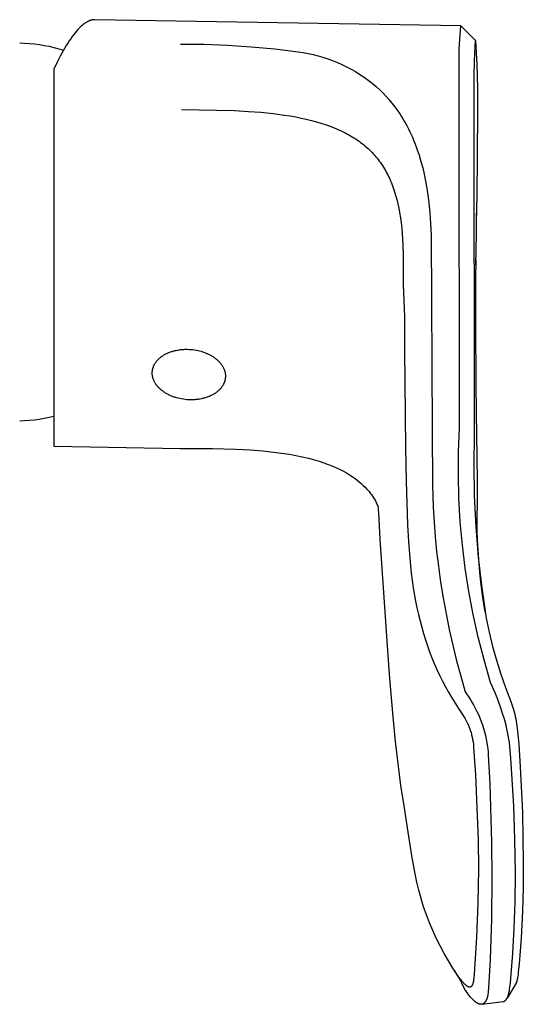
# Model space of a CAD drawing. Units: millimetres. Extents: x -242 to 178, y -294 to 336.
# Drawn here: x 137 to 178, y -185 to -105 of the extents above; entities that cross this region are included whole.
import ezdxf

# ---------------------------------------------------------------- set-up
doc = ezdxf.new("R2010")
doc.units = ezdxf.units.MM
doc.header["$MEASUREMENT"] = 0
doc.layers.add('Default', color=7, linetype='Continuous', true_color=0x000000)

msp = doc.modelspace()

# ---------------------------------------------------------------- linework, layer by layer
at = {"layer": 'Default', "color": 7, "true_color": 0xffffff}
for p, q in [((142.402, -104.856), (142.382, -104.862)), ((142.423, -104.852), (142.402, -104.856)), ((142.443, -104.847), (142.423, -104.852)), ((142.463, -104.843), (142.443, -104.847)), ((142.483, -104.84), (142.463, -104.843)), ((142.503, -104.837), (142.483, -104.84)), ((142.523, -104.834), (142.503, -104.837)), ((142.543, -104.831), (142.523, -104.834)), ((142.563, -104.829), (142.543, -104.831)), ((142.583, -104.828), (142.563, -104.829)), ((142.602, -104.827), (142.583, -104.828)), ((142.622, -104.826), (142.602, -104.827)), ((142.641, -104.826), (142.622, -104.826)), ((142.661, -104.826), (142.641, -104.826)), ((172.641, -105.331), (142.661, -104.826)), ((141.285, -105.631), (141.168, -105.762)), ((141.378, -105.533), (141.285, -105.631)), ((141.47, -105.442), (141.378, -105.533)), ((141.561, -105.356), (141.47, -105.442)), ((141.651, -105.277), (141.561, -105.356)), ((141.696, -105.24), (141.651, -105.277)), ((141.741, -105.205), (141.696, -105.24)), ((141.785, -105.171), (141.741, -105.205)), ((141.829, -105.138), (141.785, -105.171)), ((141.873, -105.107), (141.829, -105.138)), ((141.917, -105.078), (141.873, -105.107)), ((141.96, -105.05), (141.917, -105.078)), ((142.004, -105.024), (141.96, -105.05)), ((142.047, -105), (142.004, -105.024)), ((142.089, -104.977), (142.047, -105)), ((142.132, -104.956), (142.089, -104.977)), ((142.174, -104.936), (142.132, -104.956)), ((142.216, -104.918), (142.174, -104.936)), ((142.258, -104.901), (142.216, -104.918)), ((142.3, -104.886), (142.258, -104.901)), ((142.341, -104.873), (142.3, -104.886)), ((142.361, -104.867), (142.341, -104.873)), ((142.382, -104.862), (142.361, -104.867)), ((172.508, -107.218), (172.639, -105.331)), ((172.639, -105.331), (172.64, -105.331)), ((172.64, -105.331), (172.64, -105.331)), ((172.64, -105.331), (172.64, -105.331)), ((172.64, -105.331), (172.641, -105.331)), ((172.641, -105.331), (172.641, -105.331)), ((172.641, -105.331), (172.641, -105.332)), ((172.641, -105.332), (172.642, -105.332)), ((172.642, -105.332), (172.642, -105.332)), ((172.642, -105.332), (172.642, -105.332)), ((172.642, -105.332), (172.643, -105.332)), ((172.643, -105.332), (172.643, -105.332)), ((172.643, -105.332), (172.643, -105.332)), ((172.643, -105.332), (172.644, -105.333)), ((172.644, -105.333), (172.644, -105.333)), ((172.644, -105.333), (172.644, -105.333)), ((172.644, -105.333), (172.645, -105.333)), ((172.645, -105.333), (172.645, -105.333)), ((172.645, -105.333), (172.645, -105.334)), ((172.645, -105.334), (172.645, -105.334)), ((172.645, -105.334), (172.646, -105.334)), ((172.646, -105.334), (172.646, -105.334)), ((172.646, -105.334), (172.646, -105.335)), ((172.646, -105.335), (172.646, -105.335)), ((172.646, -105.335), (173.848, -106.529)), ((140.693, -106.384), (140.573, -106.563)), ((140.813, -106.215), (140.693, -106.384)), ((140.932, -106.054), (140.813, -106.215)), ((141.051, -105.904), (140.932, -106.054)), ((141.168, -105.762), (141.051, -105.904)), ((136.516, -106.722), (136.92, -106.738)), ((136.92, -106.738), (137.324, -106.766)), ((137.324, -106.766), (137.727, -106.808)), ((137.727, -106.808), (138.128, -106.862)), ((138.128, -106.862), (138.527, -106.929)), ((138.527, -106.929), (138.924, -107.008)), ((138.924, -107.008), (139.319, -107.101)), ((139.319, -107.101), (139.71, -107.206)), ((139.71, -107.206), (140.097, -107.323)), ((140.33, -106.947), (140.083, -107.366)), ((140.452, -106.751), (140.33, -106.947)), ((140.573, -106.563), (140.452, -106.751)), ((149.679, -106.833), (151.612, -106.844)), ((151.612, -106.844), (153.544, -106.913)), ((153.544, -106.913), (155.473, -107.04)), ((155.473, -107.04), (157.397, -107.225)), ((157.397, -107.225), (159.315, -107.468)), ((172.49, -112.044), (172.508, -107.218)), ((173.775, -107.003), (173.747, -107.608)), ((173.785, -106.86), (173.775, -107.003)), ((173.799, -106.717), (173.785, -106.86)), ((173.802, -106.689), (173.799, -106.717)), ((173.805, -106.662), (173.802, -106.689)), ((173.81, -106.634), (173.805, -106.662)), ((173.815, -106.607), (173.81, -106.634)), ((173.821, -106.58), (173.815, -106.607)), ((173.828, -106.553), (173.821, -106.58)), ((173.831, -106.545), (173.828, -106.553)), ((173.832, -106.544), (173.831, -106.545)), ((173.833, -106.541), (173.832, -106.542)), ((173.832, -106.542), (173.832, -106.543)), ((173.832, -106.543), (173.832, -106.544)), ((173.834, -106.539), (173.833, -106.54)), ((173.833, -106.54), (173.833, -106.541)), ((173.835, -106.538), (173.834, -106.538)), ((173.834, -106.538), (173.834, -106.539)), ((173.836, -106.536), (173.835, -106.537)), ((173.835, -106.537), (173.835, -106.538)), ((173.837, -106.534), (173.836, -106.535)), ((173.836, -106.535), (173.836, -106.536)), ((173.838, -106.534), (173.837, -106.534)), ((173.839, -106.532), (173.838, -106.533)), ((173.838, -106.533), (173.838, -106.534)), ((173.84, -106.532), (173.839, -106.532)), ((173.841, -106.531), (173.84, -106.532)), ((173.842, -106.53), (173.841, -106.53)), ((173.841, -106.53), (173.841, -106.531)), ((173.852, -106.533), (173.842, -106.53)), ((173.848, -106.529), (173.85, -106.531)), ((173.854, -106.536), (173.852, -106.533)), ((173.856, -106.539), (173.854, -106.536)), ((173.857, -106.542), (173.856, -106.539)), ((173.859, -106.545), (173.857, -106.542)), ((173.86, -106.548), (173.859, -106.545)), ((173.862, -106.551), (173.86, -106.548)), ((173.863, -106.554), (173.862, -106.551)), ((173.864, -106.557), (173.863, -106.554)), ((173.865, -106.56), (173.864, -106.557)), ((173.866, -106.563), (173.865, -106.56)), ((173.867, -106.567), (173.866, -106.563)), ((173.868, -106.57), (173.867, -106.567)), ((173.98, -108.501), (173.868, -106.57)), ((139.834, -107.818), (139.581, -108.302)), ((140.083, -107.366), (139.834, -107.818)), ((159.315, -107.468), (159.727, -107.527)), ((159.727, -107.527), (160.138, -107.6)), ((160.138, -107.6), (160.546, -107.687)), ((160.546, -107.687), (160.95, -107.788)), ((160.95, -107.788), (161.351, -107.903)), ((161.351, -107.903), (161.747, -108.032)), ((161.747, -108.032), (162.139, -108.174)), ((173.747, -107.608), (173.73, -108.255)), ((139.316, -108.856), (139.315, -109.906)), ((139.317, -108.844), (139.316, -108.847)), ((139.316, -108.847), (139.316, -108.85)), ((139.316, -108.85), (139.316, -108.853)), ((139.316, -108.853), (139.316, -108.856)), ((139.318, -108.838), (139.317, -108.841)), ((139.317, -108.841), (139.317, -108.844)), ((139.319, -108.832), (139.318, -108.835)), ((139.318, -108.835), (139.318, -108.838)), ((139.32, -108.829), (139.319, -108.832)), ((139.321, -108.826), (139.32, -108.829)), ((139.322, -108.823), (139.321, -108.826)), ((139.323, -108.82), (139.322, -108.823)), ((139.325, -108.817), (139.323, -108.82)), ((139.581, -108.302), (139.325, -108.817)), ((162.139, -108.174), (162.526, -108.33)), ((162.526, -108.33), (162.907, -108.499)), ((162.907, -108.499), (163.282, -108.681)), ((163.282, -108.681), (163.651, -108.876)), ((163.651, -108.876), (164.013, -109.083)), ((173.73, -108.255), (173.716, -109.411)), ((174.037, -110.434), (173.98, -108.501)), ((164.013, -109.083), (164.367, -109.303)), ((164.367, -109.303), (164.714, -109.535)), ((164.714, -109.535), (165.052, -109.778)), ((173.716, -109.411), (173.713, -110.85)), ((139.315, -109.906), (139.308, -133.518)), ((165.052, -109.778), (165.382, -110.033)), ((165.382, -110.033), (165.703, -110.299)), ((165.703, -110.299), (166.014, -110.577)), ((174.038, -112.368), (174.037, -110.434)), ((166.014, -110.577), (166.274, -110.837)), ((166.274, -110.837), (166.525, -111.105)), ((166.525, -111.105), (166.767, -111.381)), ((173.713, -110.85), (173.742, -138.814)), ((166.767, -111.381), (167.001, -111.665)), ((167.001, -111.665), (167.226, -111.956)), ((167.226, -111.956), (167.366, -112.146)), ((172.517, -138.285), (172.49, -112.044)), ((149.771, -112.188), (154.097, -112.278)), ((154.097, -112.278), (155.24, -112.339)), ((155.24, -112.339), (156.252, -112.415)), ((156.252, -112.415), (157.262, -112.518)), ((157.262, -112.518), (158.199, -112.641)), ((158.199, -112.641), (158.666, -112.714)), ((158.666, -112.714), (159.131, -112.796)), ((159.131, -112.796), (159.558, -112.88)), ((159.558, -112.88), (159.983, -112.973)), ((167.366, -112.146), (167.501, -112.34)), ((167.501, -112.34), (167.633, -112.536)), ((167.633, -112.536), (167.761, -112.735)), ((167.761, -112.735), (167.885, -112.936)), ((173.967, -119.346), (174.038, -112.368)), ((159.983, -112.973), (160.405, -113.075)), ((160.405, -113.075), (160.825, -113.188)), ((160.825, -113.188), (161.173, -113.291)), ((161.173, -113.291), (161.519, -113.402)), ((161.519, -113.402), (161.861, -113.522)), ((161.861, -113.522), (162.2, -113.652)), ((162.2, -113.652), (162.523, -113.786)), ((167.885, -112.936), (168.006, -113.139)), ((168.006, -113.139), (168.122, -113.345)), ((168.122, -113.345), (168.235, -113.553)), ((168.235, -113.553), (168.351, -113.777)), ((162.523, -113.786), (162.841, -113.93)), ((162.841, -113.93), (163.154, -114.084)), ((163.154, -114.084), (163.309, -114.166)), ((163.309, -114.166), (163.462, -114.249)), ((163.462, -114.249), (163.606, -114.332)), ((163.606, -114.332), (163.749, -114.417)), ((163.749, -114.417), (163.89, -114.504)), ((163.89, -114.504), (164.029, -114.594)), ((168.351, -113.777), (168.462, -114.003)), ((168.462, -114.003), (168.569, -114.232)), ((168.569, -114.232), (168.673, -114.462)), ((168.673, -114.462), (168.771, -114.695)), ((164.029, -114.594), (164.167, -114.687)), ((164.167, -114.687), (164.303, -114.782)), ((164.303, -114.782), (164.436, -114.88)), ((164.436, -114.88), (164.568, -114.981)), ((164.568, -114.981), (164.69, -115.079)), ((164.69, -115.079), (164.811, -115.18)), ((164.811, -115.18), (164.929, -115.283)), ((164.929, -115.283), (165.045, -115.388)), ((168.771, -114.695), (168.866, -114.929)), ((168.866, -114.929), (169.044, -115.402)), ((165.045, -115.388), (165.159, -115.496)), ((165.159, -115.496), (165.27, -115.607)), ((165.27, -115.607), (165.38, -115.719)), ((165.38, -115.719), (165.486, -115.834)), ((165.486, -115.834), (165.586, -115.945)), ((165.586, -115.945), (165.683, -116.059)), ((165.683, -116.059), (165.778, -116.174)), ((169.044, -115.402), (169.217, -115.916)), ((169.217, -115.916), (169.374, -116.436)), ((165.778, -116.174), (165.87, -116.291)), ((165.87, -116.291), (165.96, -116.41)), ((165.96, -116.41), (166.048, -116.531)), ((166.048, -116.531), (166.133, -116.654)), ((166.133, -116.654), (166.215, -116.778)), ((166.215, -116.778), (166.299, -116.91)), ((166.299, -116.91), (166.38, -117.043)), ((169.374, -116.436), (169.514, -116.96)), ((166.38, -117.043), (166.458, -117.178)), ((166.458, -117.178), (166.534, -117.314)), ((166.534, -117.314), (166.607, -117.452)), ((166.607, -117.452), (166.677, -117.591)), ((166.677, -117.591), (166.745, -117.732)), ((166.745, -117.732), (166.811, -117.873)), ((169.514, -116.96), (169.638, -117.488)), ((169.638, -117.488), (169.755, -118.06)), ((166.811, -117.873), (166.881, -118.034)), ((166.881, -118.034), (166.949, -118.196)), ((166.949, -118.196), (167.014, -118.359)), ((167.014, -118.359), (167.075, -118.524)), ((167.075, -118.524), (167.19, -118.856)), ((169.755, -118.06), (169.857, -118.635)), ((167.19, -118.856), (167.294, -119.191)), ((167.294, -119.191), (167.392, -119.547)), ((169.857, -118.635), (169.944, -119.212)), ((169.944, -119.212), (170.017, -119.791)), ((173.933, -121.108), (173.967, -119.346)), ((167.392, -119.547), (167.479, -119.905)), ((167.479, -119.905), (167.556, -120.266)), ((170.017, -119.791), (170.102, -120.657)), ((173.881, -124.1), (173.959, -119.79)), ((167.556, -120.266), (167.624, -120.629)), ((167.624, -120.629), (167.692, -121.053)), ((170.102, -120.657), (170.163, -121.526)), ((167.692, -121.053), (167.751, -121.48)), ((167.751, -121.48), (167.799, -121.907)), ((170.163, -121.526), (170.205, -122.49)), ((167.799, -121.907), (167.839, -122.336)), ((167.839, -122.336), (167.873, -122.797)), ((170.205, -122.49), (170.279, -138.429)), ((167.873, -122.797), (167.899, -123.259)), ((167.899, -123.259), (167.929, -124.183)), ((167.929, -124.183), (167.925, -126.554)), ((173.868, -124.91), (173.886, -123.681)), ((173.872, -124.497), (173.851, -126.099)), ((167.925, -126.554), (168.02, -129.134)), ((173.851, -126.099), (173.84, -126.91)), ((173.84, -126.91), (173.846, -130.955)), ((168.02, -129.134), (168.032, -131.831)), ((173.846, -130.955), (173.869, -133.551)), ((148.328, -132.291), (148.379, -132.261)), ((148.379, -132.261), (148.431, -132.232)), ((148.431, -132.232), (148.492, -132.201)), ((148.492, -132.201), (148.553, -132.17)), ((148.553, -132.17), (148.615, -132.141)), ((148.615, -132.141), (148.677, -132.114)), ((148.677, -132.114), (148.741, -132.088)), ((148.741, -132.088), (148.804, -132.063)), ((148.804, -132.063), (148.869, -132.039)), ((148.869, -132.039), (148.933, -132.017)), ((148.933, -132.017), (148.997, -131.997)), ((148.997, -131.997), (149.061, -131.978)), ((149.061, -131.978), (149.126, -131.96)), ((149.126, -131.96), (149.191, -131.943)), ((149.191, -131.943), (149.256, -131.927)), ((149.256, -131.927), (149.321, -131.913)), ((149.321, -131.913), (149.453, -131.887)), ((149.453, -131.887), (149.535, -131.874)), ((149.535, -131.874), (149.616, -131.862)), ((149.616, -131.862), (149.698, -131.852)), ((149.698, -131.852), (149.781, -131.844)), ((149.781, -131.844), (149.863, -131.837)), ((149.863, -131.837), (149.946, -131.832)), ((149.946, -131.832), (150.028, -131.828)), ((150.028, -131.828), (150.111, -131.826)), ((150.111, -131.826), (150.252, -131.826)), ((150.252, -131.826), (150.394, -131.831)), ((150.394, -131.831), (150.535, -131.84)), ((150.535, -131.84), (150.676, -131.854)), ((150.676, -131.854), (150.816, -131.873)), ((150.816, -131.873), (150.956, -131.896)), ((150.956, -131.896), (151.095, -131.923)), ((151.095, -131.923), (151.233, -131.956)), ((151.233, -131.956), (151.371, -131.993)), ((151.371, -131.993), (151.44, -132.014)), ((151.44, -132.014), (151.508, -132.036)), ((151.508, -132.036), (151.576, -132.059)), ((151.576, -132.059), (151.643, -132.083)), ((151.643, -132.083), (151.71, -132.108)), ((151.71, -132.108), (151.777, -132.135)), ((151.777, -132.135), (151.841, -132.162)), ((151.841, -132.162), (151.905, -132.191)), ((151.905, -132.191), (151.968, -132.22)), ((151.968, -132.22), (152.031, -132.251)), ((152.031, -132.251), (152.093, -132.283)), ((152.093, -132.283), (152.154, -132.316)), ((168.032, -131.831), (168.079, -137.232)), ((147.516, -133.132), (147.54, -133.083)), ((147.54, -133.083), (147.566, -133.035)), ((147.566, -133.035), (147.594, -132.988)), ((147.594, -132.988), (147.623, -132.942)), ((147.623, -132.942), (147.654, -132.897)), ((147.654, -132.897), (147.686, -132.853)), ((147.686, -132.853), (147.72, -132.81)), ((147.72, -132.81), (147.755, -132.767)), ((147.755, -132.767), (147.792, -132.724)), ((147.792, -132.724), (147.83, -132.683)), ((147.83, -132.683), (147.87, -132.643)), ((147.87, -132.643), (147.91, -132.604)), ((147.91, -132.604), (147.951, -132.566)), ((147.951, -132.566), (147.993, -132.529)), ((147.993, -132.529), (148.037, -132.493)), ((148.037, -132.493), (148.083, -132.456)), ((148.083, -132.456), (148.131, -132.421)), ((148.131, -132.421), (148.179, -132.387)), ((148.179, -132.387), (148.228, -132.354)), ((148.228, -132.354), (148.278, -132.322)), ((148.278, -132.322), (148.328, -132.291)), ((152.154, -132.316), (152.214, -132.351)), ((152.214, -132.351), (152.274, -132.387)), ((152.274, -132.387), (152.327, -132.42)), ((152.327, -132.42), (152.378, -132.454)), ((152.378, -132.454), (152.429, -132.489)), ((152.429, -132.489), (152.48, -132.525)), ((152.48, -132.525), (152.529, -132.562)), ((152.529, -132.562), (152.578, -132.6)), ((152.578, -132.6), (152.626, -132.639)), ((152.626, -132.639), (152.673, -132.679)), ((152.673, -132.679), (152.717, -132.719)), ((152.717, -132.719), (152.76, -132.759)), ((152.76, -132.759), (152.802, -132.8)), ((152.802, -132.8), (152.843, -132.842)), ((152.843, -132.842), (152.883, -132.886)), ((152.883, -132.886), (152.922, -132.93)), ((152.922, -132.93), (152.959, -132.975)), ((152.959, -132.975), (152.996, -133.022)), ((152.996, -133.022), (153.027, -133.064)), ((153.027, -133.064), (153.058, -133.107)), ((139.308, -133.518), (139.308, -137.8)), ((147.369, -133.758), (147.371, -133.709)), ((147.37, -133.807), (147.369, -133.758)), ((147.372, -133.857), (147.37, -133.807)), ((147.371, -133.709), (147.373, -133.659)), ((147.376, -133.906), (147.372, -133.857)), ((147.373, -133.659), (147.378, -133.61)), ((147.378, -133.61), (147.381, -133.583)), ((147.381, -133.583), (147.385, -133.555)), ((147.385, -133.555), (147.39, -133.527)), ((147.39, -133.527), (147.394, -133.5)), ((147.394, -133.5), (147.4, -133.473)), ((147.4, -133.473), (147.406, -133.445)), ((147.406, -133.445), (147.412, -133.418)), ((147.412, -133.418), (147.419, -133.391)), ((147.419, -133.391), (147.427, -133.365)), ((147.427, -133.365), (147.435, -133.338)), ((147.435, -133.338), (147.443, -133.311)), ((147.443, -133.311), (147.452, -133.285)), ((147.452, -133.285), (147.462, -133.259)), ((147.462, -133.259), (147.472, -133.233)), ((147.472, -133.233), (147.482, -133.207)), ((147.482, -133.207), (147.493, -133.181)), ((147.493, -133.181), (147.504, -133.156)), ((147.504, -133.156), (147.516, -133.132)), ((153.058, -133.107), (153.087, -133.151)), ((153.087, -133.151), (153.115, -133.196)), ((153.115, -133.196), (153.142, -133.241)), ((153.142, -133.241), (153.168, -133.287)), ((153.168, -133.287), (153.192, -133.334)), ((153.192, -133.334), (153.215, -133.382)), ((153.215, -133.382), (153.236, -133.431)), ((153.236, -133.431), (153.257, -133.481)), ((153.257, -133.481), (153.275, -133.531)), ((153.275, -133.531), (153.292, -133.582)), ((153.292, -133.582), (153.308, -133.634)), ((153.308, -133.634), (153.321, -133.686)), ((153.321, -133.686), (153.327, -133.712)), ((153.327, -133.712), (153.333, -133.738)), ((153.333, -133.738), (153.338, -133.764)), ((153.338, -133.764), (153.342, -133.791)), ((153.342, -133.791), (153.35, -133.84)), ((153.35, -133.84), (153.355, -133.889)), ((153.355, -133.889), (153.359, -133.938)), ((173.869, -133.551), (173.878, -134.567)), ((147.381, -133.955), (147.376, -133.906)), ((147.389, -134.004), (147.381, -133.955)), ((147.393, -134.03), (147.389, -134.004)), ((147.398, -134.056), (147.393, -134.03)), ((147.404, -134.083), (147.398, -134.056)), ((147.41, -134.109), (147.404, -134.083)), ((147.423, -134.161), (147.41, -134.109)), ((147.439, -134.212), (147.423, -134.161)), ((147.456, -134.263), (147.439, -134.212)), ((147.474, -134.314), (147.456, -134.263)), ((147.495, -134.363), (147.474, -134.314)), ((147.516, -134.413), (147.495, -134.363)), ((147.539, -134.46), (147.516, -134.413)), ((147.564, -134.507), (147.539, -134.46)), ((147.589, -134.553), (147.564, -134.507)), ((147.616, -134.599), (147.589, -134.553)), ((147.644, -134.643), (147.616, -134.599)), ((147.673, -134.687), (147.644, -134.643)), ((147.704, -134.731), (147.673, -134.687)), ((153.215, -134.663), (153.191, -134.711)), ((153.227, -134.638), (153.215, -134.663)), ((153.238, -134.613), (153.227, -134.638)), ((153.249, -134.588), (153.238, -134.613)), ((153.259, -134.562), (153.249, -134.588)), ((153.269, -134.536), (153.259, -134.562)), ((153.279, -134.51), (153.269, -134.536)), ((153.288, -134.483), (153.279, -134.51)), ((153.296, -134.457), (153.288, -134.483)), ((153.304, -134.43), (153.296, -134.457)), ((153.312, -134.403), (153.304, -134.43)), ((153.319, -134.376), (153.312, -134.403)), ((153.325, -134.349), (153.319, -134.376)), ((153.331, -134.322), (153.325, -134.349)), ((153.337, -134.294), (153.331, -134.322)), ((153.342, -134.267), (153.337, -134.294)), ((153.346, -134.24), (153.342, -134.267)), ((153.35, -134.212), (153.346, -134.24)), ((153.353, -134.184), (153.35, -134.212)), ((153.358, -134.135), (153.353, -134.184)), ((153.361, -134.086), (153.358, -134.135)), ((153.359, -133.938), (153.361, -133.987)), ((153.361, -133.987), (153.362, -134.037)), ((153.362, -134.037), (153.361, -134.086)), ((173.878, -134.567), (173.904, -137.004)), ((147.735, -134.773), (147.704, -134.731)), ((147.772, -134.819), (147.735, -134.773)), ((147.809, -134.865), (147.772, -134.819)), ((147.848, -134.909), (147.809, -134.865)), ((147.888, -134.952), (147.848, -134.909)), ((147.929, -134.994), (147.888, -134.952)), ((147.971, -135.036), (147.929, -134.994)), ((148.014, -135.076), (147.971, -135.036)), ((148.058, -135.115), (148.014, -135.076)), ((148.105, -135.155), (148.058, -135.115)), ((148.153, -135.195), (148.105, -135.155)), ((148.202, -135.233), (148.153, -135.195)), ((148.251, -135.27), (148.202, -135.233)), ((148.302, -135.306), (148.251, -135.27)), ((148.353, -135.341), (148.302, -135.306)), ((148.404, -135.375), (148.353, -135.341)), ((148.457, -135.408), (148.404, -135.375)), ((148.517, -135.443), (148.457, -135.408)), ((148.577, -135.478), (148.517, -135.443)), ((148.639, -135.511), (148.577, -135.478)), ((152.403, -135.504), (152.352, -135.533)), ((152.453, -135.473), (152.403, -135.504)), ((152.503, -135.441), (152.453, -135.473)), ((152.552, -135.408), (152.503, -135.441)), ((152.601, -135.374), (152.552, -135.408)), ((152.648, -135.338), (152.601, -135.374)), ((152.694, -135.301), (152.648, -135.338)), ((152.738, -135.266), (152.694, -135.301)), ((152.78, -135.229), (152.738, -135.266)), ((152.821, -135.191), (152.78, -135.229)), ((152.862, -135.152), (152.821, -135.191)), ((152.901, -135.111), (152.862, -135.152)), ((152.939, -135.07), (152.901, -135.111)), ((152.976, -135.028), (152.939, -135.07)), ((153.011, -134.985), (152.976, -135.028)), ((153.045, -134.941), (153.011, -134.985)), ((153.077, -134.897), (153.045, -134.941)), ((153.108, -134.852), (153.077, -134.897)), ((153.137, -134.806), (153.108, -134.852)), ((153.165, -134.759), (153.137, -134.806)), ((153.191, -134.711), (153.165, -134.759)), ((148.7, -135.543), (148.639, -135.511)), ((148.763, -135.574), (148.7, -135.543)), ((148.826, -135.604), (148.763, -135.574)), ((148.89, -135.632), (148.826, -135.604)), ((148.954, -135.659), (148.89, -135.632)), ((149.021, -135.686), (148.954, -135.659)), ((149.088, -135.711), (149.021, -135.686)), ((149.155, -135.736), (149.088, -135.711)), ((149.223, -135.759), (149.155, -135.736)), ((149.291, -135.78), (149.223, -135.759)), ((149.36, -135.801), (149.291, -135.78)), ((149.498, -135.839), (149.36, -135.801)), ((149.636, -135.871), (149.498, -135.839)), ((149.775, -135.899), (149.636, -135.871)), ((149.915, -135.922), (149.775, -135.899)), ((150.055, -135.94), (149.915, -135.922)), ((150.196, -135.954), (150.055, -135.94)), ((150.337, -135.964), (150.196, -135.954)), ((150.479, -135.968), (150.337, -135.964)), ((150.62, -135.969), (150.479, -135.968)), ((150.703, -135.967), (150.62, -135.969)), ((150.786, -135.963), (150.703, -135.967)), ((150.868, -135.958), (150.786, -135.963)), ((150.95, -135.951), (150.868, -135.958)), ((151.033, -135.942), (150.95, -135.951)), ((151.115, -135.932), (151.033, -135.942)), ((151.196, -135.921), (151.115, -135.932)), ((151.278, -135.907), (151.196, -135.921)), ((151.41, -135.882), (151.278, -135.907)), ((151.475, -135.867), (151.41, -135.882)), ((151.54, -135.852), (151.475, -135.867)), ((151.605, -135.835), (151.54, -135.852)), ((151.67, -135.817), (151.605, -135.835)), ((151.734, -135.798), (151.67, -135.817)), ((151.798, -135.777), (151.734, -135.798)), ((151.863, -135.755), (151.798, -135.777)), ((151.927, -135.732), (151.863, -135.755)), ((151.99, -135.707), (151.927, -135.732)), ((152.054, -135.681), (151.99, -135.707)), ((152.116, -135.653), (152.054, -135.681)), ((152.178, -135.624), (152.116, -135.653)), ((152.239, -135.594), (152.178, -135.624)), ((152.3, -135.562), (152.239, -135.594)), ((152.352, -135.533), (152.3, -135.562)), ((173.904, -137.004), (173.966, -142.537)), ((136.919, -137.691), (136.516, -137.705)), ((137.321, -137.663), (136.919, -137.691)), ((137.723, -137.622), (137.321, -137.663)), ((138.123, -137.568), (137.723, -137.622)), ((138.52, -137.501), (138.123, -137.568)), ((138.916, -137.42), (138.52, -137.501)), ((139.308, -137.327), (138.916, -137.42)), ((139.308, -137.8), (139.309, -139.077)), ((168.079, -137.232), (168.119, -139.93)), ((170.279, -138.429), (170.317, -142.943)), ((172.445, -140.201), (172.517, -138.285)), ((139.309, -139.077), (139.31, -139.686)), ((173.742, -138.814), (173.7, -141.329)), ((139.31, -139.686), (139.311, -139.769)), ((139.311, -139.769), (149.679, -139.943)), ((149.679, -139.943), (152.308, -139.962)), ((152.308, -139.962), (154.184, -140.002)), ((154.184, -140.002), (155.4, -140.07)), ((155.4, -140.07), (156.415, -140.154)), ((156.415, -140.154), (157.509, -140.273)), ((157.509, -140.273), (158.598, -140.429)), ((168.119, -139.93), (168.167, -142.634)), ((172.435, -142.119), (172.445, -140.201)), ((158.598, -140.429), (159.12, -140.521)), ((159.12, -140.521), (159.639, -140.627)), ((159.639, -140.627), (160.155, -140.748)), ((160.155, -140.748), (160.667, -140.884)), ((160.667, -140.884), (161.043, -140.995)), ((161.043, -140.995), (161.416, -141.118)), ((161.416, -141.118), (161.784, -141.253)), ((161.784, -141.253), (162.148, -141.399)), ((162.148, -141.399), (162.507, -141.556)), ((162.507, -141.556), (162.765, -141.679)), ((162.765, -141.679), (163.018, -141.811)), ((163.018, -141.811), (163.267, -141.951)), ((163.267, -141.951), (163.511, -142.1)), ((173.7, -141.329), (173.74, -143.845)), ((163.511, -142.1), (163.75, -142.256)), ((163.75, -142.256), (163.984, -142.42)), ((163.984, -142.42), (164.156, -142.551)), ((164.156, -142.551), (164.324, -142.686)), ((164.324, -142.686), (164.487, -142.828)), ((168.167, -142.634), (168.27, -146.204)), ((172.485, -144.036), (172.435, -142.119)), ((173.966, -142.537), (173.975, -143.325)), ((164.487, -142.828), (164.645, -142.975)), ((164.645, -142.975), (164.799, -143.127)), ((164.799, -143.127), (164.947, -143.285)), ((164.947, -143.285), (165.025, -143.373)), ((165.025, -143.373), (165.124, -143.49)), ((165.124, -143.49), (165.22, -143.61)), ((170.317, -142.943), (170.373, -144.77)), ((173.975, -143.325), (173.953, -146.693)), ((165.22, -143.61), (165.312, -143.733)), ((165.312, -143.733), (165.399, -143.859)), ((165.399, -143.859), (165.483, -143.987)), ((165.483, -143.987), (165.563, -144.118)), ((165.563, -144.118), (165.639, -144.252)), ((165.639, -144.252), (165.706, -144.381)), ((165.706, -144.381), (165.746, -144.463)), ((172.597, -145.951), (172.485, -144.036)), ((173.74, -143.845), (173.861, -146.358)), ((165.746, -144.463), (165.784, -144.546)), ((165.784, -144.546), (165.819, -144.63)), ((165.819, -144.63), (165.852, -144.716)), ((165.852, -144.716), (165.881, -144.802)), ((165.912, -145.248), (165.875, -144.624)), ((165.881, -144.802), (165.887, -144.82)), ((170.373, -144.77), (170.442, -145.98)), ((166.036, -147.369), (165.912, -145.248)), ((170.442, -145.98), (170.536, -147.188)), ((172.77, -147.86), (172.597, -145.951)), ((168.27, -146.204), (168.346, -147.575)), ((173.861, -146.358), (174.062, -148.867)), ((173.953, -146.693), (173.982, -147.408)), ((166.689, -156.902), (166.036, -147.369)), ((168.346, -147.575), (168.453, -148.945)), ((170.536, -147.188), (170.654, -148.395)), ((173.982, -147.408), (174.03, -148.288)), ((170.654, -148.395), (170.796, -149.598)), ((173.003, -149.764), (172.77, -147.86)), ((174.03, -148.288), (174.174, -150.099)), ((168.453, -148.945), (168.582, -150.154)), ((174.062, -148.867), (174.345, -151.367)), ((170.796, -149.598), (170.978, -150.902)), ((173.297, -151.659), (173.003, -149.764)), ((168.582, -150.154), (168.748, -151.359)), ((174.174, -150.099), (174.285, -151.133)), ((168.748, -151.359), (168.938, -152.461)), ((170.978, -150.902), (171.187, -152.201)), ((174.285, -151.133), (174.423, -152.165)), ((174.345, -151.367), (174.708, -153.857)), ((171.187, -152.201), (171.424, -153.495)), ((173.652, -153.544), (173.297, -151.659)), ((174.423, -152.165), (174.586, -153.193)), ((168.938, -152.461), (169.048, -153.009)), ((169.048, -153.009), (169.168, -153.555)), ((174.586, -153.193), (174.646, -153.53)), ((169.168, -153.555), (169.295, -154.078)), ((171.424, -153.495), (171.687, -154.785)), ((174.066, -155.416), (173.652, -153.544)), ((174.708, -153.857), (174.951, -155.014)), ((169.295, -154.078), (169.433, -154.599)), ((169.433, -154.599), (169.581, -155.117)), ((171.687, -154.785), (171.977, -156.068)), ((169.581, -155.117), (169.741, -155.631)), ((169.741, -155.631), (169.907, -156.124)), ((174.54, -157.274), (174.066, -155.416)), ((174.951, -155.014), (175.233, -156.162)), ((169.907, -156.124), (170.083, -156.614)), ((171.977, -156.068), (172.293, -157.346)), ((175.233, -156.162), (175.552, -157.301)), ((166.833, -158.785), (166.689, -156.902)), ((170.083, -156.614), (170.27, -157.099)), ((170.27, -157.099), (170.468, -157.58)), ((175.073, -159.117), (174.54, -157.274)), ((170.468, -157.58), (170.679, -158.059)), ((170.679, -158.059), (170.901, -158.534)), ((172.293, -157.346), (172.634, -158.617)), ((175.552, -157.301), (175.909, -158.428)), ((167.102, -161.942), (166.833, -158.785)), ((170.901, -158.534), (171.133, -159.003)), ((172.634, -158.617), (173.001, -159.881)), ((175.909, -158.428), (176.303, -159.543)), ((171.133, -159.003), (171.377, -159.467)), ((171.377, -159.467), (171.631, -159.925)), ((175.446, -159.982), (175.073, -159.117)), ((176.303, -159.543), (176.382, -159.752)), ((171.631, -159.925), (171.895, -160.378)), ((171.895, -160.378), (172.17, -160.824)), ((173.001, -159.881), (173.401, -160.487)), ((173.401, -160.487), (173.546, -160.723)), ((175.667, -160.53), (175.446, -159.982)), ((176.382, -159.752), (176.735, -160.677)), ((172.17, -160.824), (172.455, -161.263)), ((172.455, -161.263), (172.768, -161.732)), ((173.546, -160.723), (173.683, -160.962)), ((173.683, -160.962), (173.824, -161.223)), ((173.824, -161.223), (173.956, -161.488)), ((175.889, -161.134), (175.667, -160.53)), ((176.09, -161.744), (175.889, -161.134)), ((176.735, -160.677), (176.847, -161.005)), ((176.847, -161.005), (176.899, -161.17)), ((176.899, -161.17), (176.948, -161.336)), ((167.302, -163.965), (167.102, -161.942)), ((172.768, -161.732), (172.868, -161.891)), ((172.868, -161.891), (172.964, -162.052)), ((172.964, -162.052), (173.054, -162.214)), ((173.956, -161.488), (174.079, -161.757)), ((174.079, -161.757), (174.195, -162.03)), ((174.195, -162.03), (174.303, -162.312)), ((176.178, -162.036), (176.09, -161.744)), ((176.261, -162.329), (176.178, -162.036)), ((176.948, -161.336), (177, -161.526)), ((177, -161.526), (177.048, -161.718)), ((177.048, -161.718), (177.091, -161.91)), ((177.091, -161.91), (177.132, -162.103)), ((177.132, -162.103), (177.202, -162.488)), ((173.054, -162.214), (173.139, -162.378)), ((173.139, -162.378), (173.219, -162.545)), ((173.219, -162.545), (173.256, -162.63)), ((173.256, -162.63), (173.293, -162.715)), ((173.293, -162.715), (173.355, -162.872)), ((173.355, -162.872), (173.384, -162.952)), ((174.303, -162.312), (174.403, -162.597)), ((174.403, -162.597), (174.494, -162.885)), ((174.494, -162.885), (174.576, -163.176)), ((176.339, -162.623), (176.261, -162.329)), ((176.409, -162.919), (176.339, -162.623)), ((176.47, -163.198), (176.409, -162.919)), ((177.202, -162.488), (177.259, -162.874)), ((177.259, -162.874), (177.291, -163.148)), ((173.384, -162.952), (173.412, -163.032)), ((173.412, -163.032), (173.443, -163.127)), ((173.443, -163.127), (173.472, -163.224)), ((173.472, -163.224), (173.499, -163.321)), ((173.499, -163.321), (173.524, -163.418)), ((173.524, -163.418), (173.568, -163.608)), ((173.568, -163.608), (173.607, -163.799)), ((174.576, -163.176), (174.649, -163.47)), ((174.649, -163.47), (174.714, -163.765)), ((176.523, -163.479), (176.47, -163.198)), ((176.57, -163.761), (176.523, -163.479)), ((177.291, -163.148), (177.381, -164.166)), ((167.738, -167.568), (167.302, -163.965)), ((173.607, -163.799), (173.639, -163.991)), ((173.639, -163.991), (173.665, -164.185)), ((173.665, -164.185), (173.689, -164.413)), ((173.689, -164.413), (173.831, -166.69)), ((174.714, -163.765), (174.769, -164.062)), ((174.769, -164.062), (174.816, -164.36)), ((174.816, -164.36), (174.845, -164.584)), ((176.611, -164.043), (176.57, -163.761)), ((176.652, -164.406), (176.611, -164.043)), ((176.73, -165.312), (176.652, -164.406)), ((177.381, -164.166), (177.51, -166.023)), ((174.845, -164.584), (174.869, -164.808)), ((174.869, -164.808), (174.89, -165.06)), ((174.89, -165.06), (175.009, -167.434)), ((176.973, -169.221), (176.73, -165.312)), ((177.51, -166.023), (177.689, -169.785)), ((173.831, -166.69), (174.055, -172.052)), ((167.985, -169.237), (167.738, -167.568)), ((175.009, -167.434), (175.157, -172.223)), ((168.329, -171.396), (167.985, -169.237)), ((177.07, -171.984), (176.973, -169.221)), ((177.689, -169.785), (177.754, -173.915)), ((168.579, -172.97), (168.329, -171.396)), ((174.055, -172.052), (174.082, -174.428)), ((175.157, -172.223), (175.181, -175.135)), ((177.102, -174.748), (177.07, -171.984)), ((168.639, -173.321), (168.579, -172.97)), ((168.907, -174.785), (168.639, -173.321)), ((177.754, -173.915), (177.734, -175.886)), ((169.045, -175.469), (168.907, -174.785)), ((174.082, -174.428), (174.044, -177.21)), ((177.077, -177.107), (177.102, -174.748)), ((169.204, -176.148), (169.045, -175.469)), ((175.181, -175.135), (175.148, -178.525)), ((169.386, -176.822), (169.204, -176.148)), ((177.734, -175.886), (177.678, -177.856)), ((169.59, -177.489), (169.386, -176.822)), ((174.044, -177.21), (173.93, -179.981)), ((177.009, -179.236), (177.077, -177.107)), ((169.816, -178.149), (169.59, -177.489)), ((170.063, -178.801), (169.816, -178.149)), ((177.678, -177.856), (177.568, -180.074)), ((170.332, -179.445), (170.063, -178.801)), ((175.148, -178.525), (175.038, -181.803)), ((170.622, -180.08), (170.332, -179.445)), ((176.898, -181.301), (177.009, -179.236)), ((170.933, -180.705), (170.622, -180.08)), ((173.93, -179.981), (173.726, -183.01)), ((177.568, -180.074), (177.409, -182.18)), ((171.264, -181.319), (170.933, -180.705)), ((171.615, -181.922), (171.264, -181.319)), ((176.698, -183.728), (176.898, -181.301)), ((171.985, -182.513), (171.615, -181.922)), ((175.038, -181.803), (174.904, -184.145)), ((177.409, -182.18), (177.346, -182.85)), ((172.375, -183.091), (171.985, -182.513)), ((172.297, -182.993), (172.141, -182.75)), ((172.445, -183.24), (172.297, -182.993)), ((172.566, -183.359), (172.375, -183.091)), ((173.726, -183.01), (173.698, -183.354)), ((177.32, -183.074), (177.289, -183.297)), ((177.346, -182.85), (177.32, -183.074)), ((172.586, -183.492), (172.445, -183.24)), ((172.613, -183.424), (172.566, -183.359)), ((172.719, -183.749), (172.586, -183.492)), ((172.661, -183.488), (172.613, -183.424)), ((172.76, -183.613), (172.661, -183.488)), ((173, -184.326), (172.719, -183.749)), ((172.839, -183.707), (172.76, -183.613)), ((172.879, -183.753), (172.839, -183.707)), ((172.921, -183.798), (172.879, -183.753)), ((172.954, -183.833), (172.921, -183.798)), ((172.988, -183.867), (172.954, -183.833)), ((173.024, -183.9), (172.988, -183.867)), ((173.06, -183.932), (173.024, -183.9)), ((173.582, -183.902), (173.575, -183.915)), ((173.589, -183.888), (173.582, -183.902)), ((173.595, -183.874), (173.589, -183.888)), ((173.601, -183.861), (173.595, -183.874)), ((173.606, -183.847), (173.601, -183.861)), ((173.611, -183.833), (173.606, -183.847)), ((173.616, -183.819), (173.611, -183.833)), ((173.625, -183.791), (173.616, -183.819)), ((173.633, -183.763), (173.625, -183.791)), ((173.641, -183.735), (173.633, -183.763)), ((173.648, -183.707), (173.641, -183.735)), ((173.658, -183.657), (173.648, -183.707)), ((173.666, -183.611), (173.658, -183.657)), ((173.673, -183.566), (173.666, -183.611)), ((173.686, -183.47), (173.673, -183.566)), ((173.698, -183.354), (173.686, -183.47)), ((177.161, -183.744), (176.423, -184.99)), ((176.659, -184.075), (176.698, -183.728)), ((177.167, -183.735), (177.161, -183.744)), ((177.172, -183.725), (177.167, -183.735)), ((177.177, -183.715), (177.172, -183.725)), ((177.182, -183.705), (177.177, -183.715)), ((177.187, -183.695), (177.182, -183.705)), ((177.192, -183.685), (177.187, -183.695)), ((177.2, -183.664), (177.192, -183.685)), ((177.208, -183.643), (177.2, -183.664)), ((177.216, -183.622), (177.208, -183.643)), ((177.223, -183.601), (177.216, -183.622)), ((177.229, -183.579), (177.223, -183.601)), ((177.237, -183.55), (177.229, -183.579)), ((177.245, -183.521), (177.237, -183.55)), ((177.259, -183.463), (177.245, -183.521)), ((177.275, -183.38), (177.259, -183.463)), ((177.289, -183.297), (177.275, -183.38)), ((173.148, -184.532), (173, -184.326)), ((173.092, -183.959), (173.06, -183.932)), ((173.108, -183.972), (173.092, -183.959)), ((173.125, -183.984), (173.108, -183.972)), ((173.142, -183.996), (173.125, -183.984)), ((173.159, -184.008), (173.142, -183.996)), ((173.302, -184.733), (173.148, -184.532)), ((173.176, -184.019), (173.159, -184.008)), ((173.194, -184.03), (173.176, -184.019)), ((173.207, -184.037), (173.194, -184.03)), ((173.221, -184.044), (173.207, -184.037)), ((173.234, -184.051), (173.221, -184.044)), ((173.241, -184.054), (173.234, -184.051)), ((173.248, -184.057), (173.241, -184.054)), ((173.255, -184.06), (173.248, -184.057)), ((173.262, -184.063), (173.255, -184.06)), ((173.269, -184.065), (173.262, -184.063)), ((173.276, -184.068), (173.269, -184.065)), ((173.284, -184.07), (173.276, -184.068)), ((173.291, -184.072), (173.284, -184.07)), ((173.298, -184.074), (173.291, -184.072)), ((173.305, -184.075), (173.298, -184.074)), ((173.312, -184.077), (173.305, -184.075)), ((173.318, -184.078), (173.312, -184.077)), ((173.324, -184.079), (173.318, -184.078)), ((173.33, -184.079), (173.324, -184.079)), ((173.337, -184.08), (173.33, -184.079)), ((173.343, -184.081), (173.337, -184.08)), ((173.349, -184.081), (173.343, -184.081)), ((173.355, -184.081), (173.349, -184.081)), ((173.362, -184.081), (173.355, -184.081)), ((173.368, -184.08), (173.362, -184.081)), ((173.374, -184.08), (173.368, -184.08)), ((173.381, -184.079), (173.374, -184.08)), ((173.387, -184.078), (173.381, -184.079)), ((173.393, -184.077), (173.387, -184.078)), ((173.399, -184.076), (173.393, -184.077)), ((173.402, -184.075), (173.399, -184.076)), ((173.405, -184.075), (173.402, -184.075)), ((173.41, -184.073), (173.405, -184.075)), ((173.415, -184.072), (173.41, -184.073)), ((173.42, -184.07), (173.415, -184.072)), ((173.425, -184.068), (173.42, -184.07)), ((173.43, -184.066), (173.425, -184.068)), ((173.435, -184.064), (173.43, -184.066)), ((173.44, -184.062), (173.435, -184.064)), ((173.444, -184.059), (173.44, -184.062)), ((173.448, -184.057), (173.444, -184.059)), ((173.451, -184.055), (173.448, -184.057)), ((173.458, -184.052), (173.451, -184.055)), ((173.464, -184.047), (173.458, -184.052)), ((173.471, -184.043), (173.464, -184.047)), ((173.477, -184.038), (173.471, -184.043)), ((173.483, -184.034), (173.477, -184.038)), ((173.489, -184.029), (173.483, -184.034)), ((173.495, -184.024), (173.489, -184.029)), ((173.5, -184.019), (173.495, -184.024)), ((173.505, -184.014), (173.5, -184.019)), ((173.51, -184.008), (173.505, -184.014)), ((173.515, -184.003), (173.51, -184.008)), ((173.52, -183.998), (173.515, -184.003)), ((173.525, -183.992), (173.52, -183.998)), ((173.529, -183.987), (173.525, -183.992)), ((173.534, -183.981), (173.529, -183.987)), ((173.538, -183.975), (173.534, -183.981)), ((173.543, -183.968), (173.538, -183.975)), ((173.548, -183.962), (173.543, -183.968)), ((173.552, -183.955), (173.548, -183.962)), ((173.56, -183.942), (173.552, -183.955)), ((173.568, -183.928), (173.56, -183.942)), ((173.575, -183.915), (173.568, -183.928)), ((174.846, -184.704), (174.836, -184.757)), ((174.855, -184.652), (174.846, -184.704)), ((174.869, -184.545), (174.855, -184.652)), ((174.881, -184.439), (174.869, -184.545)), ((174.904, -184.145), (174.881, -184.439)), ((176.518, -184.76), (176.536, -184.704)), ((176.536, -184.704), (176.552, -184.647)), ((176.552, -184.647), (176.567, -184.59)), ((176.567, -184.59), (176.581, -184.533)), ((176.581, -184.533), (176.597, -184.461)), ((176.597, -184.461), (176.611, -184.388)), ((176.611, -184.388), (176.635, -184.241)), ((176.635, -184.241), (176.659, -184.075)), ((173.367, -184.814), (173.302, -184.733)), ((173.433, -184.893), (173.367, -184.814)), ((173.502, -184.971), (173.433, -184.893)), ((173.572, -185.047), (173.502, -184.971)), ((173.63, -185.106), (173.572, -185.047)), ((173.69, -185.164), (173.63, -185.106)), ((173.721, -185.192), (173.69, -185.164)), ((173.752, -185.22), (173.721, -185.192)), ((173.783, -185.247), (173.752, -185.22)), ((173.815, -185.273), (173.783, -185.247)), ((173.842, -185.294), (173.815, -185.273)), ((173.868, -185.314), (173.842, -185.294)), ((173.896, -185.334), (173.868, -185.314)), ((173.923, -185.352), (173.896, -185.334)), ((173.951, -185.371), (173.923, -185.352)), ((173.98, -185.388), (173.951, -185.371)), ((174.009, -185.404), (173.98, -185.388)), ((174.024, -185.412), (174.009, -185.404)), ((174.039, -185.42), (174.024, -185.412)), ((174.052, -185.426), (174.039, -185.42)), ((174.066, -185.433), (174.052, -185.426)), ((174.08, -185.439), (174.066, -185.433)), ((174.093, -185.444), (174.08, -185.439)), ((174.108, -185.45), (174.093, -185.444)), ((174.122, -185.455), (174.108, -185.45)), ((174.136, -185.46), (174.122, -185.455)), ((174.15, -185.465), (174.136, -185.46)), ((174.162, -185.468), (174.15, -185.465)), ((174.174, -185.471), (174.162, -185.468)), ((174.186, -185.474), (174.174, -185.471)), ((174.198, -185.477), (174.186, -185.474)), ((174.21, -185.479), (174.198, -185.477)), ((174.222, -185.481), (174.21, -185.479)), ((174.234, -185.483), (174.222, -185.481)), ((174.246, -185.484), (174.234, -185.483)), ((174.258, -185.485), (174.246, -185.484)), ((174.269, -185.486), (174.258, -185.485)), ((174.28, -185.487), (174.269, -185.486)), ((174.292, -185.487), (174.28, -185.487)), ((174.303, -185.487), (174.292, -185.487)), ((174.314, -185.486), (174.303, -185.487)), ((174.326, -185.486), (174.314, -185.486)), ((174.337, -185.484), (174.326, -185.486)), ((174.348, -185.483), (174.337, -185.484)), ((174.347, -185.483), (176.106, -185.262)), ((174.359, -185.481), (174.348, -185.483)), ((174.37, -185.479), (174.359, -185.481)), ((174.38, -185.477), (174.37, -185.479)), ((174.391, -185.474), (174.38, -185.477)), ((174.402, -185.471), (174.391, -185.474)), ((174.412, -185.467), (174.402, -185.471)), ((174.422, -185.464), (174.412, -185.467)), ((174.434, -185.459), (174.422, -185.464)), ((174.445, -185.454), (174.434, -185.459)), ((174.456, -185.449), (174.445, -185.454)), ((174.466, -185.444), (174.456, -185.449)), ((174.477, -185.438), (174.466, -185.444)), ((174.487, -185.432), (174.477, -185.438)), ((174.497, -185.425), (174.487, -185.432)), ((174.507, -185.419), (174.497, -185.425)), ((174.517, -185.412), (174.507, -185.419)), ((174.527, -185.404), (174.517, -185.412)), ((174.536, -185.397), (174.527, -185.404)), ((174.545, -185.389), (174.536, -185.397)), ((174.555, -185.381), (174.545, -185.389)), ((174.563, -185.373), (174.555, -185.381)), ((174.572, -185.364), (174.563, -185.373)), ((174.581, -185.356), (174.572, -185.364)), ((174.59, -185.345), (174.581, -185.356)), ((174.6, -185.335), (174.59, -185.345)), ((174.609, -185.324), (174.6, -185.335)), ((174.618, -185.313), (174.609, -185.324)), ((174.627, -185.302), (174.618, -185.313)), ((174.635, -185.29), (174.627, -185.302)), ((174.644, -185.279), (174.635, -185.29)), ((174.652, -185.267), (174.644, -185.279)), ((174.659, -185.255), (174.652, -185.267)), ((174.667, -185.243), (174.659, -185.255)), ((174.682, -185.218), (174.667, -185.243)), ((174.695, -185.193), (174.682, -185.218)), ((174.708, -185.168), (174.695, -185.193)), ((174.717, -185.15), (174.708, -185.168)), ((174.726, -185.131), (174.717, -185.15)), ((174.741, -185.094), (174.726, -185.131)), ((174.756, -185.056), (174.741, -185.094)), ((174.77, -185.018), (174.756, -185.056)), ((174.782, -184.979), (174.77, -185.018)), ((174.794, -184.94), (174.782, -184.979)), ((174.804, -184.901), (174.794, -184.94)), ((174.814, -184.862), (174.804, -184.901)), ((174.826, -184.81), (174.814, -184.862)), ((174.836, -184.757), (174.826, -184.81)), ((176.106, -185.262), (176.114, -185.261)), ((176.114, -185.261), (176.122, -185.259)), ((176.122, -185.259), (176.13, -185.258)), ((176.13, -185.258), (176.138, -185.256)), ((176.138, -185.256), (176.145, -185.254)), ((176.145, -185.254), (176.153, -185.252)), ((176.153, -185.252), (176.161, -185.249)), ((176.161, -185.249), (176.168, -185.247)), ((176.168, -185.247), (176.176, -185.244)), ((176.176, -185.244), (176.183, -185.241)), ((176.183, -185.241), (176.19, -185.237)), ((176.19, -185.237), (176.198, -185.234)), ((176.198, -185.234), (176.205, -185.23)), ((176.205, -185.23), (176.212, -185.227)), ((176.212, -185.227), (176.219, -185.223)), ((176.219, -185.223), (176.226, -185.219)), ((176.226, -185.219), (176.233, -185.214)), ((176.233, -185.214), (176.241, -185.209)), ((176.241, -185.209), (176.248, -185.204)), ((176.248, -185.204), (176.255, -185.198)), ((176.255, -185.198), (176.263, -185.193)), ((176.263, -185.193), (176.27, -185.187)), ((176.27, -185.187), (176.277, -185.181)), ((176.277, -185.181), (176.283, -185.175)), ((176.283, -185.175), (176.29, -185.169)), ((176.29, -185.169), (176.297, -185.163)), ((176.297, -185.163), (176.303, -185.157)), ((176.303, -185.157), (176.309, -185.15)), ((176.309, -185.15), (176.322, -185.137)), ((176.322, -185.137), (176.333, -185.123)), ((176.333, -185.123), (176.341, -185.114)), ((176.341, -185.114), (176.348, -185.105)), ((176.348, -185.105), (176.362, -185.086)), ((176.362, -185.086), (176.376, -185.067)), ((176.376, -185.067), (176.388, -185.047)), ((176.388, -185.047), (176.401, -185.027)), ((176.401, -185.027), (176.412, -185.007)), ((176.412, -185.007), (176.424, -184.987)), ((176.423, -184.99), (176.415, -185.003)), ((176.424, -184.987), (176.434, -184.966)), ((176.434, -184.966), (176.447, -184.941)), ((176.447, -184.941), (176.458, -184.916)), ((176.458, -184.916), (176.469, -184.89)), ((176.469, -184.89), (176.48, -184.865)), ((176.48, -184.865), (176.5, -184.813)), ((176.5, -184.813), (176.518, -184.76))]:
    msp.add_line(p, q, dxfattribs=at)

doc.saveas('drawing.dxf')
